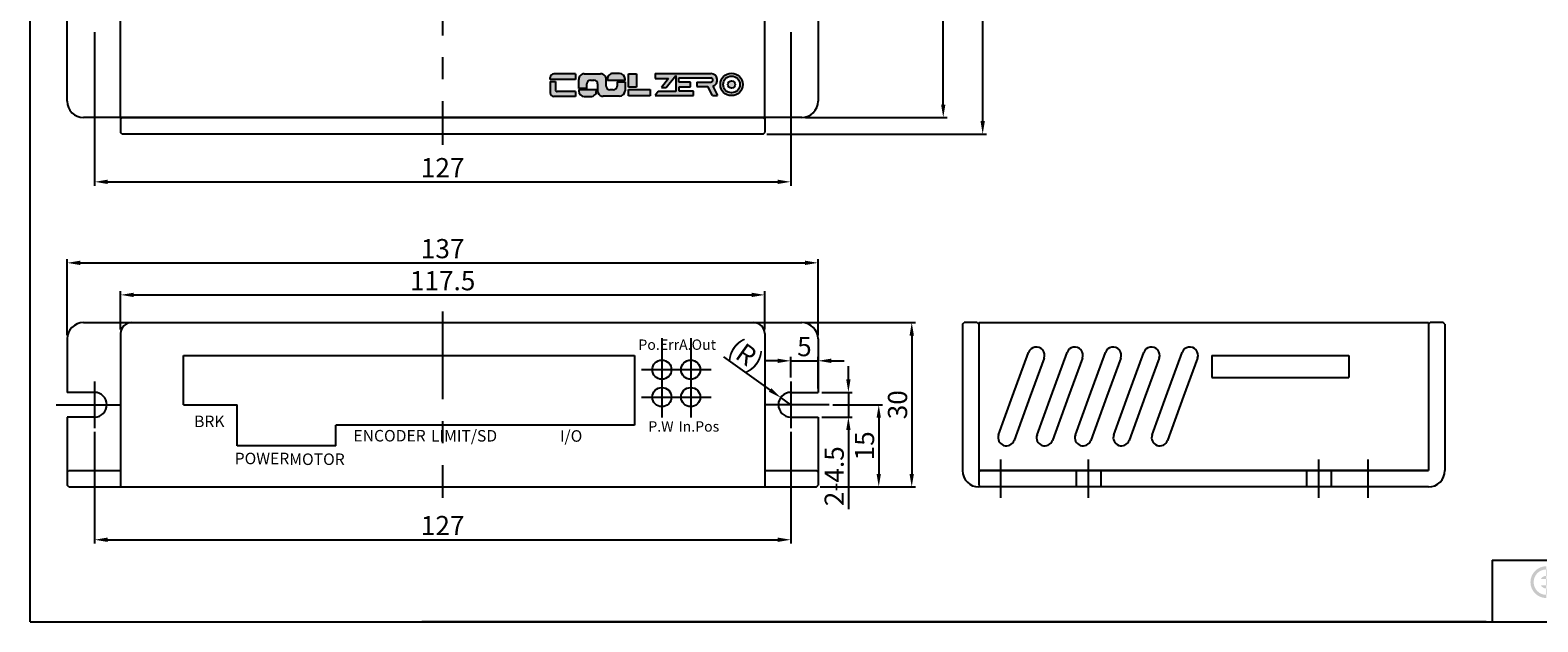
# Model space of a CAD drawing. Units: millimetres. Extents: x -61 to 1265, y -72 to 225.
# Drawn here: x -61 to 214, y -72 to 36 of the extents above; entities that cross this region are included whole.
import ezdxf

# ---------------------------------------------------------------- set-up
doc = ezdxf.new("R2010")
doc.units = ezdxf.units.MM
doc.header["$LTSCALE"] = 4
doc.linetypes.add('CENTER', pattern=[7, 4, -1, 1, -1])
doc.layers.add('CEN', color=1, linetype='CENTER')
doc.styles.add('KOREAN', font='isocp.shx', dxfattribs={"bigfont": 'thangeul.shx'})
doc.styles.get("Standard").update_dxf_attribs({"font": 'ISOCP.SHX', "bigfont": 'WHGTXT.SHX'})

msp = doc.modelspace()

# ---------------------------------------------------------------- hatches: boundary and pattern name
h = msp.add_hatch(color=256)
h.paths.add_polyline_path([(38.36694397787596, 26.57058562232055), (38.36694397787596, 27.59037155239719), (34.45047244497346, 27.59037155240594, 0.4142135623730951), (33.774632444296, 26.91453155172871), (33.77463244430055, 26.57058562232055)])
h.paths.add_polyline_path([(38.36694397787596, 23.42918301273244), (38.36694397787596, 24.35590687876334), (35.05886687955717, 24.35590687875458, -0.4142135623730951), (34.72094687921867, 24.69382687909751), (34.72094687922299, 26.20557521170645), (33.77463244430055, 26.20557521170645), (33.77463244430487, 24.10502301341853, 0.4142135623730951), (34.4504724449821, 23.42918301274119)])
h.paths.add_polyline_path([(41.10523041753709, 26.41910736349178), (41.73426803800612, 26.41910736349178, -0.4142135623690295), (42.41010803867471, 25.74326736281444), (42.41010803867039, 24.50557481020746, 0.3473661488284979), (43.18930970432643, 23.51932345940088, 0.05843899118476371), (43.42386803969498, 23.49181480918719), (46.39562229501394, 23.49181480918719, 0.4142135623735255), (47.40938229602989, 24.50557481019871), (47.40938229602989, 26.13559929392591), (45.94922899179301, 26.13559929392591), (45.94922899179301, 25.32340275056424, -0.4142135623730951), (45.27338899111578, 24.6475627498869), (44.64435137065084, 24.6475627498869, -0.4142135623710956), (43.96851136998248, 25.32340275056424), (43.96851136998248, 26.56109530317997, 0.4142135623718042), (42.95475136897085, 27.57485530419149), (39.9829971136387, 27.57485530419149, 0.4142135623735254), (38.96923711262298, 26.56109530317997), (38.9692371126273, 24.93107081945277), (40.42939041685531, 24.93107081945277), (40.42939041685986, 25.74326736281444, -0.4142135623730954)])
h.paths.add_polyline_path([(41.17945233056457, 23.4291830127238, 0.4142135623730952), (42.19321233158053, 24.44294301374407), (42.19321233157189, 24.72418018214171), (38.9692371126273, 24.72418018214171), (38.96923711262298, 24.44294301376146, 0.4142135623730949), (39.9829971136387, 23.42918301274119)])
h.paths.add_polyline_path([(47.40938229602989, 26.34248993123697), (47.40938229602989, 26.62372709962597, 0.4142135623730949), (46.39562229501394, 27.63748710063749), (45.19916707809693, 27.63748710064624, 0.4142135623741641), (44.18540707707666, 26.62372709962597), (44.18540707707666, 26.34248993123697)])
h.paths.add_polyline_path([(48.0251495872908, 25.14956983039679), (49.49444072886035, 25.14956983039679), (49.49444072886035, 27.56181882166936), (48.0251495872908, 27.56181882166936)])
h.paths.add_polyline_path([(51.97656976118674, 23.58477059758093), (51.97656976118674, 24.7393849311128), (48.0251495872908, 24.7393849311128), (48.0251495872908, 23.58477059758093)])
h.paths.add_polyline_path([(54.05831531263038, 25.05389007188433), (54.89431777519417, 25.05389007188433), (56.64973287954717, 27.29924705962117), (56.64973287954717, 24.37103344950526), (53.45536425359546, 24.37103344950526), (52.90979881304452, 23.59720485130026), (59.87407361198939, 23.59720485130026), (59.87407361198939, 24.41219756006842), (57.30568339515958, 24.41219756006842), (57.30568339515958, 25.20547460638272), (59.360380948081, 25.20547460638272), (59.360380948081, 26.02989042480408), (57.21233124889909, 26.02989042480408), (57.21233124889909, 26.8231674711185), (63.06500641110847, 26.8231674711185, -1), (63.06500641110847, 26.06099377167925), (60.49668929698169, 26.060993771688), (60.49668929698169, 25.25216505191861), (62.52024510023853, 25.25216505191861), (63.3788637930943, 23.59720485130026), (64.25368378866915, 23.59720485130026), (63.43649523049476, 25.32319237851129, 0.8512703204804367), (63.06500641110847, 27.62027044165814), (52.90979881304452, 27.62027044165814), (52.90979881304452, 26.71887561096742), (55.36495294955171, 26.71887561096742)])
h.paths.add_polyline_path([(64.80120480101687, 25.63957530417179, 1), (68.88594570676878, 25.63957530417179, 1)])
h.paths.add_polyline_path([(68.36685989604098, 25.63957530417179, -1), (65.32029061174467, 25.63957530417179, -1)], flags=16)
h.paths.add_polyline_path([(67.51842577558932, 25.63957530417179, -1), (66.16872473219632, 25.63957530417179, -1)], flags=0)
h = msp.add_hatch(color=1)
edge = h.paths.add_edge_path()
edge.add_line((215.4896566331111, -62.8403507315353), (215.4896566331111, -62.25974273121241))
edge.add_arc((215.4896566331111, -65.16278273283649), 2.903040001625811, 90, 270)
edge.add_line((215.4896566331111, -68.06582273446321), (215.4896566331111, -67.48521473413484))
edge.add_arc((215.4896566331111, -65.16278273283649), 2.322432001300648, 180, 270, ccw=False)
edge.add_arc((215.4896566331111, -65.16278273283649), 2.322432001300648, 90, 180, ccw=False)
edge = h.paths.add_edge_path(flags=17)
edge.add_arc((215.4896566331111, -65.16278273284058), 1.161216000651299, 89.99999999997456, 149.9999999999724)
edge.add_line((214.4840140772652, -64.582174732515), (215.4896566331117, -64.582174732515))
edge.add_line((215.4896566331111, -64.582174732515), (215.4896566331111, -64.00156673219212))
edge = h.paths.add_edge_path(flags=17)
edge.add_line((215.4896566331111, -65.74339073316622), (214.4840140772645, -65.74339073316622))
edge.add_arc((215.4896566331111, -65.16278273283649), 1.161216000649907, 210.0000000001457, 270.0000000001442)
edge.add_line((215.4896566331111, -66.32399873348356), (215.4896566331111, -65.74339073316068))
edge = h.paths.add_edge_path()
edge.add_arc((215.4896566331194, -65.16278273283649), 2.322432001303399, 6.78518332044721e-11, 90.00000000006786)
edge.add_line((215.4896566331111, -62.8403507315353), (215.4896566331111, -64.0015667321893))
edge.add_arc((215.4896566331194, -65.16278273284473), 1.161216000656054, 30.000000000163027, 90.0000000001611, ccw=False)
edge.add_line((216.4952991889652, -64.582174732515), (215.4896566331117, -64.582174732515))
edge.add_line((215.4896566331111, -64.582174732515), (215.4896566331111, -65.74339073316489))
edge.add_line((215.4896566331111, -65.74339073316622), (216.4952991889645, -65.74339073316622))
edge.add_line((216.4952991889652, -65.74339073316622), (217.7383417490603, -65.74339073316622))
edge.add_arc((215.4896566331111, -65.16278273284752), 2.322432001310102, 345.5224878143986, 360.0000000003276)
edge = h.paths.add_edge_path()
edge.add_line((217.6426087199225, -66.03369473332282), (216.2577288221549, -66.03369473332282))
edge.add_arc((215.4896566331194, -65.1627827328337), 1.161216000652946, 269.9999999998417, 311.40962210911835, ccw=False)
edge.add_line((215.4896566331111, -66.32399873348356), (215.4896566331111, -67.48521473413206))
edge.add_line((215.4896566331111, -67.48521473413894), (217.6426087199225, -66.03369473332694))

# ---------------------------------------------------------------- linework, layer by layer
for p, q in [((-61.11481159205709, -72.40478009885368), (-61.11481159205709, 224.5946015107633)), ((105.4634568959866, 21.97678041345864), (105.4634568959866, 102.2167804134585)), ((112.6578490947143, 18.97678041345864), (112.6578490947143, 102.2167804134585)), ((-44.61378682865939, 19.59678041345865), (-44.61378682865939, 101.5967804134586)), ((72.88621317134084, 19.59678041345865), (72.88621317134084, 101.5967804134586)), ((-54.36378682865939, 22.59678041345865), (-54.36378682865939, 37.34678041345865)), ((82.63621317134061, 37.34678041345865), (82.63621317134061, 22.59678041345865)), ((-49.36378682865893, 35.19678041345867), (-49.36378682865893, 7.171522377916176)), ((77.63621317134061, 35.19678041345867), (77.63621317134061, 7.171522377916176)), ((38.36694397787596, 27.5903715523973, -2.900546673315195e-05), (34.45047244497346, 27.5903715523973, -2.900546673315195e-05)), ((38.36694397787596, 27.5903715523973, -2.900546673315195e-05), (38.36694397787596, 26.57058562232066, -2.900546673315195e-05)), ((39.98299711364325, 27.57485530420036, -2.900546673315195e-05), (42.95475136897085, 27.57485530418296, -2.900546673315195e-05)), ((46.39562229501394, 27.63748710064635, -2.900546673315195e-05), (45.19916707809239, 27.63748710064635, -2.900546673315195e-05)), ((48.0251495872908, 27.56181882166948, -2.900546673315195e-05), (49.49444072886035, 27.56181882166948, -2.900546673315195e-05)), ((48.0251495872908, 25.1495698303969, -2.900546673315195e-05), (48.0251495872908, 27.56181882166948, -2.900546673315195e-05)), ((49.49444072886035, 27.56181882166948, -2.900546673315195e-05), (49.49444072886035, 25.1495698303969, -2.900546673315195e-05)), ((52.90979881304452, 27.62027044165825, -2.900546673315195e-05), (63.06500641110847, 27.62027044165825, -2.900546673315195e-05)), ((52.90979881304452, 27.62027044165825, -2.900546673315195e-05), (52.90979881304452, 26.71887561096753, -2.900546673315195e-05)), ((33.77463244430055, 26.57058562232066, -2.900546673315195e-05), (33.77463244430055, 26.91453155172883, -2.900546673315195e-05)), ((38.36694397787596, 26.57058562232066, -2.900546673315195e-05), (33.77463244430055, 26.57058562232066, -2.900546673315195e-05)), ((33.77463244430055, 26.20557521170656, -2.900546673315195e-05), (34.72094687922299, 26.20557521170656, -2.900546673315195e-05)), ((33.77463244430055, 26.20557521170656, -2.900546673315195e-05), (33.77463244430055, 24.10502301341864, -2.900546673315195e-05)), ((34.72094687922299, 26.20557521170656, -2.900546673315195e-05), (34.72094687922299, 24.69382687909763, -2.900546673315195e-05)), ((38.9692371126273, 24.93107081945288, -2.900546673315195e-05), (38.9692371126273, 26.56109530318008, -2.900546673315195e-05)), ((40.42939041685531, 24.93107081945288, -2.900546673315195e-05), (38.9692371126273, 24.93107081945288, -2.900546673315195e-05)), ((40.42939041685531, 24.93107081945288, -2.900546673315195e-05), (40.42939041685531, 25.74326736281455, -2.900546673315195e-05)), ((41.10523041753709, 26.41910736348314, -2.900546673315195e-05), (41.73426803799748, 26.41910736348314, -2.900546673315195e-05)), ((42.41010803867039, 25.74326736281455, -2.900546673315195e-05), (42.41010803867039, 24.50557481020758, -2.900546673315195e-05)), ((43.96851136997361, 25.32340275057311, -2.900546673315195e-05), (43.96851136998248, 26.56109530318008, -2.900546673315195e-05)), ((44.18540707707666, 26.34248993123708, -2.900546673315195e-05), (44.18540707707666, 26.62372709962608, -2.900546673315195e-05)), ((47.40938229602989, 26.34248993123708, -2.900546673315195e-05), (44.18540707707666, 26.34248993123708, -2.900546673315195e-05)), ((45.94922899179301, 26.13559929392602, -2.900546673315195e-05), (47.40938229602989, 26.13559929392602, -2.900546673315195e-05)), ((45.94922899179301, 26.13559929392602, -2.900546673315195e-05), (45.94922899179301, 25.32340275056436, -2.900546673315195e-05)), ((47.40938229602989, 26.34248993123708, -2.900546673315195e-05), (47.40938229602989, 26.62372709962608, -2.900546673315195e-05)), ((47.40938229602989, 26.13559929392602, -2.900546673315195e-05), (47.40938229602989, 24.50557481019882, -2.900546673315195e-05)), ((49.49444072886035, 25.1495698303969, -2.900546673315195e-05), (48.0251495872908, 25.1495698303969, -2.900546673315195e-05)), ((52.90979881304452, 26.71887561096753, -2.900546673315195e-05), (55.36495294955171, 26.71887561096753, -2.900546673315195e-05)), ((55.36495294955171, 26.71887561096753, -2.900546673315195e-05), (54.05831531263038, 25.05389007188444, -2.900546673315195e-05)), ((54.05831531263038, 25.05389007188444, -2.900546673315195e-05), (54.89431777519417, 25.05389007188444, -2.900546673315195e-05)), ((54.89431777519417, 25.05389007188444, -2.900546673315195e-05), (56.64973287954717, 27.29924705962128, -2.900546673315195e-05)), ((56.64973287954717, 27.29924705962128, -2.900546673315195e-05), (56.64973287954717, 24.37103344950538, -2.900546673315195e-05)), ((57.21233124889909, 26.02989042480419, -2.900546673315195e-05), (57.21233124889909, 26.82316747111861, -2.900546673315195e-05)), ((57.21233124889909, 26.82316747111861, -2.900546673315195e-05), (63.06500641110847, 26.82316747111861, -2.900546673315195e-05)), ((59.360380948081, 26.02989042480419, -2.900546673315195e-05), (57.21233124889909, 26.02989042480419, -2.900546673315195e-05)), ((57.30568339515958, 24.41219756006853, -2.900546673315195e-05), (57.30568339515958, 25.20547460638284, -2.900546673315195e-05)), ((57.30568339515958, 25.20547460638284, -2.900546673315195e-05), (59.360380948081, 25.20547460638284, -2.900546673315195e-05)), ((59.360380948081, 25.20547460638284, -2.900546673315195e-05), (59.360380948081, 26.02989042480419, -2.900546673315195e-05)), ((60.49668929698169, 26.06099377168812, -2.900546673315195e-05), (60.49668929698169, 25.25216505191872, -2.900546673315195e-05)), ((60.49668929698169, 26.06099377168812, -2.900546673315195e-05), (63.06500641110847, 26.06099377168812, -2.900546673315195e-05)), ((60.49668929698169, 25.25216505191872, -2.900546673315195e-05), (62.52024510023853, 25.25216505191872, -2.900546673315195e-05)), ((63.3788637930943, 23.59720485130038, -2.900546673315195e-05), (62.52024510023853, 25.25216505191872, -2.900546673315195e-05)), ((63.43649523049908, 25.32319237851141, -2.900546673315195e-05), (64.25368378866915, 23.59720485130038, -2.900546673315195e-05)), ((38.36694397787596, 23.42918301273255, -2.900546673315195e-05), (34.4504724449821, 23.42918301273255, -2.900546673315195e-05)), ((38.36694397787596, 24.35590687876345, -2.900546673315195e-05), (35.05886687955717, 24.35590687876345, -2.900546673315195e-05)), ((38.36694397787596, 24.35590687876345, -2.900546673315195e-05), (38.36694397787596, 23.42918301273255, -2.900546673315195e-05)), ((38.9692371126273, 24.72418018214182, -2.900546673315195e-05), (42.19321233157189, 24.72418018214182, -2.900546673315195e-05)), ((38.9692371126273, 24.72418018214182, -2.900546673315195e-05), (38.9692371126273, 24.44294301375282, -2.900546673315195e-05)), ((39.98299711363006, 23.42918301273255, -2.900546673315195e-05), (41.17945233054706, 23.42918301273255, -2.900546673315195e-05)), ((42.19321233157189, 24.72418018214182, -2.900546673315195e-05), (42.19321233157189, 24.44294301374418, -2.900546673315195e-05)), ((46.39562229501394, 23.4918148091873, -2.900546673315195e-05), (43.42386803968634, 23.4918148091873, -2.900546673315195e-05)), ((45.27338899111578, 24.64756274989577, -2.900546673315195e-05), (44.64435137065971, 24.64756274989577, -2.900546673315195e-05)), ((48.0251495872908, 24.73938493111291, -2.900546673315195e-05), (51.97656976118674, 24.73938493111291, -2.900546673315195e-05)), ((48.0251495872908, 23.58477059758104, -2.900546673315195e-05), (48.0251495872908, 24.73938493111291, -2.900546673315195e-05)), ((51.97656976118674, 23.58477059758104, -2.900546673315195e-05), (48.0251495872908, 23.58477059758104, -2.900546673315195e-05)), ((51.97656976118674, 24.73938493111291, -2.900546673315195e-05), (51.97656976118674, 23.58477059758104, -2.900546673315195e-05)), ((53.45536425359546, 24.37103344950538, -2.900546673315195e-05), (52.90979881304452, 23.59720485130038, -2.900546673315195e-05)), ((52.90979881304452, 23.59720485130038, -2.900546673315195e-05), (59.87407361198939, 23.59720485130038, -2.900546673315195e-05)), ((56.64973287954717, 24.37103344950538, -2.900546673315195e-05), (53.45536425359546, 24.37103344950538, -2.900546673315195e-05)), ((59.87407361198939, 24.41219756006853, -2.900546673315195e-05), (57.30568339515958, 24.41219756006853, -2.900546673315195e-05)), ((59.87407361198939, 23.59720485130038, -2.900546673315195e-05), (59.87407361198939, 24.41219756006853, -2.900546673315195e-05)), ((63.3788637930943, 23.59720485130038, -2.900546673315195e-05), (64.25368378866915, 23.59720485130038, -2.900546673315195e-05)), ((79.63621317134061, 19.59678041345865), (-51.36378682865939, 19.59678041345865)), ((-44.61378682865893, 19.29678041345858), (-44.3137868286592, 19.59678041345865)), ((-44.61378682865893, 19.59678041345865), (-44.61378682865939, 16.89678041345871)), ((-44.61378682865939, 19.59678041345865), (72.88621317134084, 19.59678041345865)), ((72.88621317134107, 19.29678041345858), (72.58621317134089, 19.59678041345865)), ((72.88621317134107, 19.59678041345865), (72.88621317134107, 16.89678041345871)), ((80.33621317134066, 19.59678041345865), (106.1634568959867, 19.59678041345865)), ((-44.3137868286592, 16.59678041345865), (-44.61378682865893, 16.89678041345871)), ((72.58621317134089, 16.59678041345865), (-44.3137868286592, 16.59678041345865)), ((72.58621317134089, 16.59678041345865), (72.88621317134107, 16.89678041345871)), ((73.28621317134093, 16.59678041345865), (113.3578490947143, 16.59678041345865)), ((-46.98378682865882, 7.871522377916108), (75.2562131713405, 7.871522377916108)), ((-54.36378682865893, -20.09546269814007), (-54.36378682865893, -6.205564582424245)), ((-51.98378682865882, -6.905564582424176), (80.25621317134096, -6.905564582424176)), ((82.63621317134084, -20.09546269814325), (82.63621317134084, -6.205564582424245)), ((-44.61378682865893, -19.09546269814007), (-44.61378682865893, -12.05381341488294)), ((-42.23378682865882, -12.75381341488287), (70.50621317134141, -12.75381341488287)), ((72.8862131713413, -19.09546269814007), (72.8862131713413, -12.05381341488294)), ((-51.36378682865893, -17.79546269814), (79.63621317134084, -17.79546269814)), ((80.33621317134089, -17.79546269814), (100.4133149042095, -17.79546269814)), ((108.9786077849517, -18.09546269814018), (109.2786077849516, -17.79546269814045)), ((108.9786077849517, -18.09546269814018), (108.9786077849517, -44.79546269814023)), ((111.6786077849515, -17.79546269814023), (109.2786077849516, -17.79546269814023)), ((111.6786077849517, -17.79546269814045), (111.9786077849517, -18.09546269814018)), ((111.9786077849515, -17.79546269814011), (193.9786077849515, -17.79546269814)), ((111.9786077849517, -17.79546269814034), (111.9786077849517, -44.79546269814034)), ((111.9786077849517, -18.09546269814018), (111.9786077849517, -47.49546269814027)), ((149.2724121054109, -17.79546269814), (193.9786077849515, -17.79546269814)), ((193.9786077849515, -17.79546269814), (193.9786077849515, -44.79546269814)), ((194.2786077849521, -17.79546269814045), (193.9786077849519, -18.09546269814018)), ((193.9786077849519, -18.09546269814018), (193.9786077849519, -44.79546269814045)), ((196.6786077849517, -17.79546269814045), (194.2786077849521, -17.79546269814023)), ((196.9786077849519, -18.09546269814018), (196.6786077849517, -17.79546269814045)), ((196.9786077849519, -18.09546269814018), (196.9786077849519, -44.79546269814045)), ((-54.36378682865893, -20.79546269814), (-54.36378682865893, -30.54546269814)), ((-44.61378682865893, -19.79546269814), (-44.61378682865893, -47.79546269814)), ((72.8862131713413, -19.79546269814), (72.8862131713413, -47.79546269814)), ((82.63621317134084, -20.79546269814), (82.63621317134061, -30.54546269814)), ((99.71331490420948, -20.17546269814), (99.71331490420948, -45.41546269814)), ((-33.16378682866275, -23.79546269813989), (49.13621317134107, -23.79546269814)), ((-33.16378682866275, -32.79546269814364), (-33.16378682866275, -23.79546269814364)), ((49.13621317134107, -23.79546269814), (49.13621317134107, -36.49546269814005)), ((65.3813243452048, -24.06890127508689), (73.8647111860248, -30.10982073116952)), ((77.63621317134107, -27.84546269814007), (77.63621317134107, -24.08138085155804)), ((82.63621317134061, -29.84546269814007), (82.63621317134061, -24.08138085155804)), ((118.1260916160745, -31.25712586516795), (121.0415698334391, -23.24691529602762)), ((123.8606476958003, -24.27297572600412), (121.3186249334967, -31.25712586516795)), ((125.1260916160745, -31.25712586516795), (128.0415698334391, -23.24691529602762)), ((130.8606476958003, -24.27297572600412), (128.3186249334967, -31.25712586516795)), ((132.1260916160745, -31.25712586516795), (135.0415698334391, -23.24691529602762)), ((137.8606476958003, -24.27297572600412), (135.3186249334967, -31.25712586516795)), ((139.1260916160745, -31.25712586516795), (142.0415698334391, -23.24691529602762)), ((144.8606476958003, -24.27297572600412), (142.3186249334967, -31.25712586516795)), ((146.1260916160745, -31.25712586516795), (149.0415698334391, -23.24691529602762)), ((151.8606476958003, -24.27297572600412), (149.3186249334967, -31.25712586516795)), ((154.4786077849519, -23.79546269814), (179.4786077849515, -23.79546269814)), ((154.4786077849517, -23.79546269814), (154.4786077849515, -27.79546269814)), ((155.4786077849519, -23.79546269814), (178.4786077849515, -23.79546269814)), ((179.4786077849515, -23.79546269814), (179.4786077849515, -27.79546269814)), ((75.25621317134096, -24.78138085155797), (72.87621317134108, -24.78138085155797)), ((77.63621317134107, -24.78138085155797), (82.63621317134061, -24.78138085155797)), ((85.01621317134072, -24.78138085155797), (87.3962131713406, -24.78138085155797)), ((88.15767247529698, -28.16546269814), (88.15767247529698, -25.78546269814001)), ((154.4786077849517, -27.79546269814), (179.4786077849515, -27.79546269814)), ((-49.36378682865893, -30.54546269814), (-54.36378682865916, -30.54546269814)), ((-33.16378682866275, -32.79546269814364), (-23.36378682866257, -32.79546269814364)), ((-23.36378682866257, -40.29546269814364), (-23.36378682866257, -32.79546269814364)), ((77.63621317134107, -32.79546269814), (75.80340983074484, -31.49034511159937)), ((77.63621317134107, -30.54546269814), (82.63621317134107, -30.54546269814)), ((83.33621317134066, -30.54546269814), (88.85767247529702, -30.54546269814)), ((85.33621317134111, -32.79546269814), (94.3950373225548, -32.79546269814)), ((88.15767247529698, -30.54546269814), (88.15767247529698, -35.04546269814)), ((115.5692475402348, -38.28199722859983), (118.1260916160745, -31.25712586516795)), ((121.3186249334967, -31.25712586516795), (118.3883254025959, -39.30805765857633)), ((122.5692475402348, -38.28199722859983), (125.1260916160745, -31.25712586516795)), ((128.3186249334967, -31.25712586516795), (125.3883254025959, -39.30805765857633)), ((129.5692475402348, -38.28199722859983), (132.1260916160745, -31.25712586516795)), ((135.3186249334967, -31.25712586516795), (132.3883254025959, -39.30805765857633)), ((136.5692475402348, -38.28199722859983), (139.1260916160745, -31.25712586516795)), ((142.3186249334967, -31.25712586516795), (139.3883254025959, -39.30805765857633)), ((143.5692475402348, -38.28199722859983), (146.1260916160745, -31.25712586516795)), ((149.3186249334967, -31.25712586516795), (146.3883254025959, -39.30805765857633)), ((-54.36378682865893, -35.04546269814), (-54.36378682865893, -47.49546269814016)), ((-49.36378682865893, -35.04546269814), (-54.36378682865916, -35.04546269814)), ((77.63621317134107, -35.04546269814), (82.63621317134107, -35.04546269814)), ((82.63621317134061, -35.04546269814), (82.63621317134084, -47.49546269813993)), ((83.33621317134111, -35.04546269814), (88.85767247529702, -35.04546269814)), ((93.69503732255475, -35.17546269814), (93.69503732255475, -45.41546269814)), ((-49.36378682865893, -37.74546269813993), (-49.36378682865893, -58.12614103896533)), ((49.13621317134107, -36.49546269814005), (-5.363786828658931, -36.49546269814005)), ((-5.363786828658931, -40.29546269814364), (-5.363786828658931, -36.49546269814005)), ((77.63621317134107, -37.74546269813993), (77.63621317134107, -58.12614103896533)), ((88.15767247529698, -37.42546269814), (88.15767247529698, -51.8693153977265)), ((-5.363786828658931, -40.29546269814364), (-23.36378682866257, -40.29546269814364)), ((-54.36378682865893, -45.09546269813995), (-54.0637868286592, -44.79546269814)), ((-54.0637868286592, -44.79546269814), (-44.61378682865893, -44.79546269814)), ((72.8862131713413, -44.79546269814), (82.33621317134134, -44.79546269814)), ((82.63621317134107, -45.09546269814007), (82.33621317134111, -44.79546269814)), ((111.9786077849517, -44.79546269814), (193.9786077849515, -44.79546269814)), ((111.9786077849517, -45.09546269814018), (112.2786077849516, -44.79546269814023)), ((112.2786077849516, -44.79546269814023), (111.9786077849517, -44.79546269814)), ((193.9786077849519, -44.79546269814045), (112.2786077849516, -44.79546269814045)), ((129.7286077849517, -44.79546269814045), (129.7286077849517, -47.79546269814045)), ((134.2286077849517, -44.79546269814045), (134.2286077849517, -47.79546269814023)), ((150.9442617701479, -44.79546269814), (193.9786077849515, -44.79546269814)), ((171.7286077849517, -44.79546269814045), (171.7286077849517, -47.79546269814045)), ((176.2286077849517, -44.79546269814045), (176.2286077849517, -47.79546269814023)), ((-54.0637868286592, -47.79546269814), (-54.36378682865893, -47.49546269813993)), ((-54.0637868286592, -47.79546269814), (82.33621317134089, -47.79546269814)), ((82.33621317134089, -47.79546269814), (82.63621317134107, -47.49546269813993)), ((83.03621317134093, -47.79546269814), (100.4133149042095, -47.79546269814)), ((83.03621317134093, -47.79546269814), (94.3950373225548, -47.79546269814)), ((111.9786077849517, -47.49546269814027), (112.2786077849516, -47.79546269814023)), ((112.2786077849516, -47.79546269814023), (111.9786077849517, -47.79546269814045)), ((193.9786077849519, -47.79546269814045), (112.2786077849516, -47.79546269814)), ((-46.98378682865882, -57.4261410389654), (75.25621317134096, -57.4261410389654)), ((205.6068380419806, -61.14704813379456), (358.8851886431432, -61.14704813379456)), ((205.6068380419806, -61.14704813379456), (205.6068380419806, -72.40478009885368)), ((-61.11481159205709, -72.40478009885368), (358.8851886431432, -72.40478009885368)), ((204.5243638144342, -72.40478009885368), (10.32848741702674, -72.40478009885368))]:
    msp.add_line(p, q)
for centre, radius in [((66.84357525389282, 25.6395753041719, -2.900546673315195e-05), 2.042370452877897), ((66.84357525389282, 25.6395753041719, -2.900546673315195e-05), 1.523284642146318), ((66.84357525389282, 25.6395753041719, -2.900546673315195e-05), 0.674850521696187), ((54.13621317134107, -26.39546269814002), 1.75), ((59.38621317134107, -26.39546269814002), 1.75), ((54.13621317134107, -31.39546269814002), 1.75), ((59.38621317134107, -31.39546269814002), 1.75)]:
    msp.add_circle(centre, radius)
for centre, radius, start, end in [((34.45047244497346, 26.91453155172883, -2.900546673315195e-05), 0.6758400006758402, 90, 180), ((39.9829971136387, 26.56109530318008, -2.900546673315195e-05), 1.01376000101376, 89.99999999979156, 180), ((42.95475136896653, 26.56109530318008, -2.900546673315195e-05), 1.01376000101376, 76.62198509664266, 90), ((42.95475136896653, 26.56109530318008, -2.900546673315195e-05), 1.01376000101376, 359.9999999995831, 89.99999999979156), ((45.19916707809239, 26.62372709962608, -2.900546673315195e-05), 1.01376000101376, 89.99999999979156, 180), ((46.39562229501394, 26.62372709962608, -2.900546673315195e-05), 1.01376000101376, 0, 89.99999999979156), ((63.06500641110847, 26.44169239113637, -2.900546673315195e-05), 1.178578050518406, 288.3729401701463, 90), ((41.10523041753709, 25.74326736281455, -2.900546673315195e-05), 0.6758400006758402, 90, 180), ((41.73426803799748, 25.74326736281455, -2.900546673315195e-05), 0.6758400006758402, 0, 90), ((44.64435137065971, 25.32340275056436, -2.900546673315195e-05), 0.6758400006758402, 180, 270), ((45.27338899111578, 25.32340275056436, -2.900546673315195e-05), 0.6758400006758402, 270, 0), ((63.06500641110847, 26.44208062140331, -2.900546673315195e-05), 0.3810868497209148, 270, 90), ((-51.36378682865939, 22.59678041345865), 3, 180, 270), ((34.4504724449821, 24.10502301341864, -2.900546673315195e-05), 0.6758400006758402, 180, 270), ((35.05886687955717, 24.69382687909763, -2.900546673315195e-05), 0.3379200003379201, 179.9999999997916, 270), ((39.9829971136387, 24.44294301376158, -2.900546673315195e-05), 1.01376000101376, 180.0000000002084, 269.9999999997916), ((41.17945233056457, 24.44294301374418, -2.900546673315195e-05), 1.01376000101376, 269.9999999997916, 0), ((43.42386803968634, 24.50557481020758, -2.900546673315195e-05), 1.01376000101376, 180, 256.621985096843), ((43.42386803968634, 24.50557481020758, -2.900546673315195e-05), 1.01376000101376, 256.621985096843, 270), ((46.39562229501394, 24.50557481019882, -2.900546673315195e-05), 1.01376000101376, 270, 0), ((79.63621317134061, 22.59678041345865), 3, 270, 0), ((-51.36378682865893, -20.79546269814), 3, 90, 180), ((-42.61378682865893, -19.79546269814), 2, 90, 180), ((70.8862131713413, -19.79546269814), 2, 0, 90), ((79.63621317134084, -20.79546269814), 3, 0, 90), ((122.4511087646197, -23.75994551101587), 1.5, 340.0000000000173, 160.0000000000173), ((129.4511087646197, -23.75994551101587), 1.5, 340.0000000000173, 160.0000000000173), ((136.4511087646197, -23.75994551101587), 1.5, 340.0000000000173, 160.0000000000173), ((143.4511087646197, -23.75994551101587), 1.5, 340.0000000000173, 160.0000000000173), ((150.4511087646197, -23.75994551101587), 1.5, 340.0000000000173, 160.0000000000173), ((-49.36378682865893, -32.79546269814), 2.25, 270, 90), ((77.63621317134107, -32.79546269814), 2.25, 90, 270), ((116.9787864714117, -38.79502744359172), 1.5, 160.0000000000173, 340.0000000000173), ((123.9787864714117, -38.79502744359172), 1.5, 160.0000000000173, 340.0000000000173), ((130.9787864714117, -38.79502744359172), 1.5, 160.0000000000173, 340.0000000000173), ((137.9787864714117, -38.79502744359172), 1.5, 160.0000000000173, 340.0000000000173), ((144.9787864714117, -38.79502744359172), 1.5, 160.0000000000173, 340.0000000000173), ((111.9786077849517, -44.79546269814023), 3, 180, 270), ((193.9786077849519, -44.79546269814045), 3, 270, 0)]:
    msp.add_arc(centre, radius, start, end)
for points in [[(105.0667902293201, 21.97678041345864), (105.8601235626531, 21.97678041345864), (105.4634568959866, 19.59678041345865)], [(112.2611824280477, 18.97678041345864), (113.0545157613808, 18.97678041345864), (112.6578490947143, 16.59678041345865)], [(-46.98378682865882, 8.268189044582755), (-46.98378682865882, 7.474855711249461), (-49.36378682865893, 7.871522377916108)], [(75.2562131713405, 8.268189044582755), (75.2562131713405, 7.474855711249461), (77.63621317134061, 7.871522377916108)], [(-51.98378682865882, -6.50889791575753), (-51.98378682865882, -7.302231249090823), (-54.36378682865893, -6.905564582424176)], [(80.25621317134096, -6.50889791575753), (80.25621317134096, -7.302231249090823), (82.63621317134084, -6.905564582424176)], [(-42.23378682865882, -12.35714674821622), (-42.23378682865882, -13.15048008154952), (-44.61378682865893, -12.75381341488287)], [(70.50621317134141, -12.35714674821622), (70.50621317134141, -13.15048008154952), (72.8862131713413, -12.75381341488287)], [(99.31664823754295, -20.17546269814), (100.1099815708762, -20.17546269814), (99.71331490420948, -17.79546269814)], [(75.25621317134096, -24.38471418489132), (75.25621317134096, -25.17804751822462), (77.63621317134107, -24.78138085155797)], [(85.01621317134072, -24.38471418489132), (85.01621317134072, -25.17804751822462), (82.63621317134061, -24.78138085155797)], [(74.09479858276313, -29.78670429038289), (73.63462378928648, -30.43293717195615), (75.80340983074484, -31.49034511159937)], [(87.76100580863044, -28.16546269814), (88.55433914196374, -28.16546269814), (88.15767247529698, -30.54546269814)], [(93.29837065588822, -35.17546269814), (94.09170398922129, -35.17546269814), (93.69503732255475, -32.79546269814)], [(87.76100580863044, -37.42546269814), (88.55433914196351, -37.42546269814), (88.15767247529698, -35.04546269814)], [(93.29837065588822, -45.41546269814), (94.09170398922129, -45.41546269814), (93.69503732255475, -47.79546269814)], [(99.31664823754295, -45.41546269814), (100.109981570876, -45.41546269814), (99.71331490420948, -47.79546269814)], [(-46.98378682865882, -57.02947437229875), (-46.98378682865882, -57.82280770563204), (-49.36378682865893, -57.4261410389654)], [(75.25621317134096, -57.02947437229875), (75.25621317134096, -57.82280770563204), (77.63621317134107, -57.4261410389654)]]:
    msp.add_solid(points)
at = {"layer": 'CEN'}
for p, q in [((14.13621317134061, 106.5967804134586), (14.13621317134107, 14.59678041345865)), ((14.13621317134107, -15.79546269814), (14.13621317134107, -49.79546269814)), ((54.13621317134107, -20.64546269814002), (54.13621317134107, -30.14546269814002)), ((59.38621317134107, -20.64546269814002), (59.38621317134107, -30.14546269814002)), ((50.38621317134107, -26.39546269814002), (57.88621317134107, -26.39546269814002)), ((55.63621317134107, -26.39546269814002), (63.13621317134107, -26.39546269814002)), ((-49.36378682865893, -28.54546269814), (-49.36378682865893, -37.04546269814)), ((54.13621317134107, -27.64546269814002), (54.13621317134107, -35.14546269814002)), ((59.38621317134107, -27.64546269814002), (59.38621317134107, -35.14546269814002)), ((77.63621317134107, -28.54546269814), (77.63621317134107, -37.04546269814)), ((-56.36378682865916, -32.79546269814), (-44.61378682865893, -32.79546269814)), ((50.38621317134107, -31.39546269814002), (57.88621317134107, -31.39546269814002)), ((55.63621317134107, -31.39546269814002), (63.13621317134107, -31.39546269814002)), ((84.63621317134107, -32.79546269814), (72.88621317134152, -32.79546269814)), ((-49.36378682865893, -42.79546269814), (-49.36378682865893, -49.79546269814)), ((77.63621317134107, -42.79546269814), (77.63621317134107, -49.79546269814)), ((115.9786077849517, -49.79546269814), (115.9786077849517, -42.79546269814045)), ((131.9786077849517, -49.79546269814), (131.9786077849517, -42.79546269814045)), ((173.9786077849517, -49.79546269814), (173.9786077849517, -42.79546269814045)), ((182.9786077849515, -49.79546269814045), (182.9786077849515, -42.79546269814045))]:
    msp.add_line(p, q, dxfattribs=at)

# ---------------------------------------------------------------- texts
for s, height, p in [('Po.Err', 1.889568, (49.84221469645991, -22.77737704443632, -8.13268662902026e-06)), ('A.Out', 1.889568, (57.27030947964204, -22.77737704443632, -8.13268662902026e-06)), ('BRK', 2.09952, (-31.20408410368077, -36.88167561609396, -9.03631847668918e-06)), ('ENCODER', 2.09952, (-2.142088667997541, -39.49822000878964, -9.03631847668918e-06)), ('LIMIT/SD', 2.09952, (11.99970216051975, -39.51024185457652, -9.03631847668918e-06)), ('I/O', 2.09952, (35.53158072572433, -39.54378224231311)), ('P.W', 1.889568, (51.65540399708379, -37.70424014401056, -8.13268662902026e-06)), ('In.Pos', 1.889568, (57.15734110641915, -37.70424014401056, -8.13268662902026e-06)), ('POWER', 2.09952, (-23.80112084144889, -43.6478432984361, -9.03631847668918e-06)), ('MOTOR', 2.09952, (-13.8384105528653, -43.78432965383638, -9.03631847668918e-06))]:
    msp.add_text(s, height=height).set_placement(p)
at = {"char_height": 3.5, "attachment_point": 5, "style": 'KOREAN'}
for s, insert in [('\\A1;127', (14.13621317134084, 10.46186686610508)), ('\\A1;137', (14.13621317134107, -4.315564582424145)), ('\\A1;117.5', (14.13621317134107, -10.16381341488284)), ('\\A1;5', (80.13621317134084, -22.19138085155794)), ('\\A1;127', (14.13621317134107, -54.83579655077642))]:
    msp.add_mtext(s, dxfattribs=dict(at, insert=insert))
for s, insert, rotation in [('\\A1;(R)', (69.52146079690692, -23.62265312173133), 324.5457815389386), ('\\A1;30', (97.12331490420956, -32.79546269813989), 90), ('\\A1;15', (91.10503732255484, -40.29546269813989), 90), ('\\A1;2-4.5', (85.56732798710823, -45.83738904793324), 90)]:
    msp.add_mtext(s, dxfattribs=dict(at, insert=insert, rotation=rotation))

doc.saveas('drawing.dxf')
